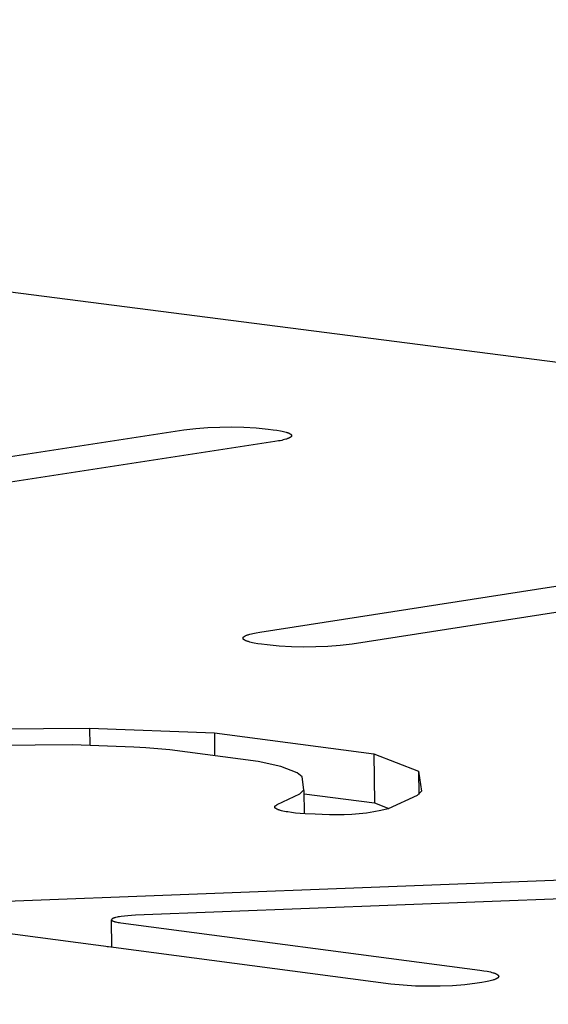
# Model space of a CAD drawing. Units: millimetres. Extents: x -1209 to 2821, y 19 to 2834.
# Drawn here: x -322 to -313, y 1201 to 1218 of the extents above; entities that cross this region are included whole.
import ezdxf

# ---------------------------------------------------------------- set-up
doc = ezdxf.new("R2010")
doc.units = ezdxf.units.MM
doc.header["$MEASUREMENT"] = 0
doc.layers.add('Utwórz2D linie widoczne', color=7, linetype='Continuous', true_color=0x000000)

msp = doc.modelspace()

# ---------------------------------------------------------------- linework, layer by layer
at = {"layer": 'Utwórz2D linie widoczne'}
for p, q in [((-180.735, 1194.818), (-407.963, 1224.047)), ((-331.115, 1208.813), (-319.219, 1210.642)), ((-319.219, 1210.642), (-319.012, 1210.665)), ((-319.012, 1210.665), (-318.805, 1210.681)), ((-318.805, 1210.681), (-318.597, 1210.69)), ((-318.597, 1210.69), (-318.39, 1210.692)), ((-318.39, 1210.692), (-318.182, 1210.687)), ((-318.182, 1210.687), (-317.974, 1210.675)), ((-317.974, 1210.675), (-317.767, 1210.656)), ((-317.767, 1210.656), (-317.677, 1210.645)), ((-317.677, 1210.645), (-317.613, 1210.636)), ((-317.613, 1210.636), (-317.554, 1210.626)), ((-317.554, 1210.626), (-317.526, 1210.62)), ((-317.526, 1210.62), (-317.501, 1210.614)), ((-317.501, 1210.614), (-317.476, 1210.608)), ((-317.476, 1210.608), (-317.454, 1210.602)), ((-317.454, 1210.602), (-317.444, 1210.599)), ((-317.444, 1210.599), (-317.434, 1210.595)), ((-317.434, 1210.595), (-317.425, 1210.592)), ((-317.425, 1210.592), (-317.416, 1210.589)), ((-317.416, 1210.589), (-317.408, 1210.585)), ((-317.408, 1210.585), (-317.405, 1210.583)), ((-317.405, 1210.583), (-317.401, 1210.582)), ((-317.401, 1210.582), (-317.397, 1210.58)), ((-317.397, 1210.58), (-317.394, 1210.578)), ((-317.394, 1210.578), (-317.391, 1210.576)), ((-317.391, 1210.576), (-317.388, 1210.575)), ((-317.388, 1210.575), (-317.385, 1210.573)), ((-317.385, 1210.573), (-317.382, 1210.571)), ((-317.382, 1210.571), (-317.38, 1210.569)), ((-317.38, 1210.569), (-317.379, 1210.568)), ((-317.379, 1210.568), (-317.377, 1210.567)), ((-317.377, 1210.567), (-317.376, 1210.566)), ((-317.376, 1210.566), (-317.375, 1210.566)), ((-317.375, 1210.566), (-317.374, 1210.565)), ((-317.374, 1210.565), (-317.373, 1210.564)), ((-317.373, 1210.564), (-317.372, 1210.563)), ((-317.372, 1210.563), (-317.371, 1210.562)), ((-317.371, 1210.562), (-317.37, 1210.561)), ((-317.37, 1210.561), (-317.37, 1210.56)), ((-317.37, 1210.56), (-317.369, 1210.559)), ((-317.369, 1210.525), (-317.37, 1210.524)), ((-317.369, 1210.559), (-317.368, 1210.558)), ((-317.368, 1210.526), (-317.369, 1210.525)), ((-317.368, 1210.558), (-317.367, 1210.557)), ((-317.367, 1210.527), (-317.368, 1210.526)), ((-317.367, 1210.557), (-317.367, 1210.556)), ((-317.367, 1210.556), (-317.366, 1210.555)), ((-317.366, 1210.529), (-317.367, 1210.528)), ((-317.367, 1210.528), (-317.367, 1210.527)), ((-317.366, 1210.555), (-317.365, 1210.554)), ((-317.365, 1210.53), (-317.366, 1210.529)), ((-317.365, 1210.554), (-317.365, 1210.553)), ((-317.365, 1210.553), (-317.364, 1210.553)), ((-317.364, 1210.532), (-317.365, 1210.531)), ((-317.365, 1210.531), (-317.365, 1210.53)), ((-317.364, 1210.553), (-317.364, 1210.552)), ((-317.364, 1210.552), (-317.364, 1210.551)), ((-317.364, 1210.551), (-317.363, 1210.55)), ((-317.363, 1210.535), (-317.364, 1210.534)), ((-317.364, 1210.534), (-317.364, 1210.533)), ((-317.364, 1210.533), (-317.364, 1210.532)), ((-317.363, 1210.55), (-317.363, 1210.549)), ((-317.363, 1210.549), (-317.363, 1210.548)), ((-317.363, 1210.548), (-317.362, 1210.547)), ((-317.362, 1210.538), (-317.363, 1210.537)), ((-317.363, 1210.537), (-317.363, 1210.536)), ((-317.363, 1210.536), (-317.363, 1210.535)), ((-317.362, 1210.547), (-317.362, 1210.546)), ((-317.362, 1210.546), (-317.362, 1210.545)), ((-317.362, 1210.545), (-317.362, 1210.544)), ((-317.362, 1210.544), (-317.362, 1210.543)), ((-317.362, 1210.543), (-317.362, 1210.542)), ((-317.362, 1210.542), (-317.362, 1210.541)), ((-317.362, 1210.541), (-317.362, 1210.54)), ((-317.362, 1210.54), (-317.362, 1210.539)), ((-317.362, 1210.539), (-317.362, 1210.538)), ((-317.362, 1210.538), (-317.362, 1210.538)), ((-317.649, 1210.44), (-329.544, 1208.609)), ((-317.588, 1210.45), (-317.649, 1210.44)), ((-317.559, 1210.455), (-317.588, 1210.45)), ((-317.532, 1210.461), (-317.559, 1210.455)), ((-317.506, 1210.467), (-317.532, 1210.461)), ((-317.481, 1210.473), (-317.506, 1210.467)), ((-317.459, 1210.48), (-317.481, 1210.473)), ((-317.449, 1210.483), (-317.459, 1210.48)), ((-317.439, 1210.487), (-317.449, 1210.483)), ((-317.429, 1210.49), (-317.439, 1210.487)), ((-317.42, 1210.494), (-317.429, 1210.49)), ((-317.412, 1210.497), (-317.42, 1210.494)), ((-317.404, 1210.501), (-317.412, 1210.497)), ((-317.401, 1210.502), (-317.404, 1210.501)), ((-317.397, 1210.504), (-317.401, 1210.502)), ((-317.394, 1210.506), (-317.397, 1210.504)), ((-317.391, 1210.508), (-317.394, 1210.506)), ((-317.388, 1210.51), (-317.391, 1210.508)), ((-317.385, 1210.511), (-317.388, 1210.51)), ((-317.382, 1210.513), (-317.385, 1210.511)), ((-317.38, 1210.515), (-317.382, 1210.513)), ((-317.377, 1210.517), (-317.38, 1210.515)), ((-317.376, 1210.518), (-317.377, 1210.517)), ((-317.375, 1210.519), (-317.376, 1210.518)), ((-317.374, 1210.52), (-317.375, 1210.519)), ((-317.373, 1210.521), (-317.374, 1210.52)), ((-317.372, 1210.522), (-317.373, 1210.521)), ((-317.371, 1210.523), (-317.372, 1210.522)), ((-317.37, 1210.523), (-317.371, 1210.523)), ((-317.37, 1210.524), (-317.37, 1210.523)), ((-317.909, 1207.154), (-307.415, 1208.782)), ((-305.824, 1208.576), (-316.317, 1206.947)), ((-318.053, 1207.126), (-318.027, 1207.133)), ((-318.027, 1207.133), (-318, 1207.138)), ((-318, 1207.138), (-317.971, 1207.144)), ((-317.971, 1207.144), (-317.909, 1207.154)), ((-318.199, 1207.052), (-318.198, 1207.053)), ((-318.199, 1207.051), (-318.199, 1207.052)), ((-318.199, 1207.05), (-318.199, 1207.051)), ((-318.199, 1207.049), (-318.199, 1207.05)), ((-318.199, 1207.048), (-318.199, 1207.049)), ((-318.198, 1207.047), (-318.199, 1207.048)), ((-318.198, 1207.057), (-318.197, 1207.058)), ((-318.198, 1207.056), (-318.198, 1207.057)), ((-318.198, 1207.055), (-318.198, 1207.056)), ((-318.198, 1207.054), (-318.198, 1207.055)), ((-318.198, 1207.053), (-318.198, 1207.054)), ((-318.198, 1207.046), (-318.198, 1207.047)), ((-318.198, 1207.045), (-318.198, 1207.046)), ((-318.198, 1207.044), (-318.198, 1207.045)), ((-318.198, 1207.043), (-318.198, 1207.044)), ((-318.197, 1207.042), (-318.198, 1207.043)), ((-318.197, 1207.059), (-318.196, 1207.06)), ((-318.197, 1207.058), (-318.197, 1207.059)), ((-318.196, 1207.041), (-318.197, 1207.042)), ((-318.197, 1207.042), (-318.197, 1207.042)), ((-318.196, 1207.061), (-318.195, 1207.062)), ((-318.196, 1207.06), (-318.196, 1207.061)), ((-318.196, 1207.04), (-318.196, 1207.041)), ((-318.196, 1207.039), (-318.196, 1207.04)), ((-318.195, 1207.038), (-318.196, 1207.039)), ((-318.195, 1207.063), (-318.194, 1207.064)), ((-318.195, 1207.062), (-318.195, 1207.063)), ((-318.194, 1207.037), (-318.195, 1207.038)), ((-318.194, 1207.064), (-318.193, 1207.065)), ((-318.194, 1207.064), (-318.194, 1207.064)), ((-318.194, 1207.036), (-318.194, 1207.037)), ((-318.193, 1207.035), (-318.194, 1207.036)), ((-318.193, 1207.065), (-318.192, 1207.066)), ((-318.192, 1207.034), (-318.193, 1207.035)), ((-318.192, 1207.067), (-318.191, 1207.068)), ((-318.192, 1207.066), (-318.192, 1207.067)), ((-318.192, 1207.033), (-318.192, 1207.034)), ((-318.191, 1207.032), (-318.192, 1207.033)), ((-318.191, 1207.068), (-318.19, 1207.069)), ((-318.19, 1207.031), (-318.191, 1207.032)), ((-318.19, 1207.069), (-318.189, 1207.07)), ((-318.189, 1207.03), (-318.19, 1207.031)), ((-318.189, 1207.07), (-318.188, 1207.071)), ((-318.188, 1207.029), (-318.189, 1207.03)), ((-318.188, 1207.071), (-318.187, 1207.072)), ((-318.187, 1207.028), (-318.188, 1207.029)), ((-318.187, 1207.072), (-318.186, 1207.073)), ((-318.186, 1207.027), (-318.187, 1207.028)), ((-318.186, 1207.073), (-318.185, 1207.074)), ((-318.185, 1207.026), (-318.186, 1207.027)), ((-318.185, 1207.074), (-318.184, 1207.075)), ((-318.184, 1207.026), (-318.185, 1207.026)), ((-318.184, 1207.075), (-318.183, 1207.076)), ((-318.183, 1207.025), (-318.184, 1207.026)), ((-318.183, 1207.076), (-318.18, 1207.078)), ((-318.182, 1207.024), (-318.183, 1207.025)), ((-318.181, 1207.023), (-318.182, 1207.024)), ((-318.178, 1207.021), (-318.181, 1207.023)), ((-318.18, 1207.078), (-318.178, 1207.08)), ((-318.178, 1207.08), (-318.175, 1207.081)), ((-318.175, 1207.019), (-318.178, 1207.021)), ((-318.175, 1207.081), (-318.172, 1207.083)), ((-318.172, 1207.017), (-318.175, 1207.019)), ((-318.172, 1207.083), (-318.169, 1207.085)), ((-318.169, 1207.015), (-318.172, 1207.017)), ((-318.169, 1207.085), (-318.166, 1207.087)), ((-318.166, 1207.014), (-318.169, 1207.015)), ((-318.166, 1207.087), (-318.163, 1207.089)), ((-318.163, 1207.012), (-318.166, 1207.014)), ((-318.163, 1207.089), (-318.159, 1207.091)), ((-318.159, 1207.01), (-318.163, 1207.012)), ((-318.159, 1207.091), (-318.156, 1207.092)), ((-318.156, 1207.008), (-318.159, 1207.01)), ((-318.156, 1207.092), (-318.148, 1207.096)), ((-318.152, 1207.006), (-318.156, 1207.008)), ((-318.144, 1207.003), (-318.152, 1207.006)), ((-318.148, 1207.096), (-318.139, 1207.1)), ((-318.135, 1207), (-318.144, 1207.003)), ((-318.139, 1207.1), (-318.131, 1207.103)), ((-318.126, 1206.996), (-318.135, 1207)), ((-318.131, 1207.103), (-318.121, 1207.107)), ((-318.116, 1206.993), (-318.126, 1206.996)), ((-318.121, 1207.107), (-318.111, 1207.11)), ((-318.105, 1206.99), (-318.116, 1206.993)), ((-318.111, 1207.11), (-318.1, 1207.113)), ((-318.083, 1206.983), (-318.105, 1206.99)), ((-318.1, 1207.113), (-318.078, 1207.12)), ((-318.059, 1206.977), (-318.083, 1206.983)), ((-318.078, 1207.12), (-318.053, 1207.126)), ((-318.033, 1206.971), (-318.059, 1206.977)), ((-318.005, 1206.965), (-318.033, 1206.971)), ((-317.945, 1206.955), (-318.005, 1206.965)), ((-317.881, 1206.946), (-317.945, 1206.955)), ((-317.782, 1206.933), (-317.881, 1206.946)), ((-317.573, 1206.914), (-317.782, 1206.933)), ((-317.364, 1206.902), (-317.573, 1206.914)), ((-317.154, 1206.897), (-317.364, 1206.902)), ((-316.944, 1206.899), (-317.154, 1206.897)), ((-316.735, 1206.908), (-316.944, 1206.899)), ((-316.526, 1206.924), (-316.735, 1206.908)), ((-316.317, 1206.947), (-316.526, 1206.924)), ((-323.272, 1205.478), (-320.844, 1205.501)), ((-320.844, 1205.501), (-318.692, 1205.419)), ((-320.844, 1205.501), (-320.839, 1205.2)), ((-318.692, 1205.419), (-318.687, 1205.021)), ((-318.692, 1205.419), (-315.945, 1205.059)), ((-321.136, 1205.211), (-323.179, 1205.19)), ((-320.079, 1205.171), (-321.136, 1205.211)), ((-319.873, 1205.161), (-320.079, 1205.171)), ((-319.668, 1205.145), (-319.873, 1205.161)), ((-319.462, 1205.123), (-319.668, 1205.145)), ((-317.936, 1204.923), (-319.462, 1205.123)), ((-315.945, 1205.059), (-315.173, 1204.759)), ((-315.945, 1205.059), (-315.933, 1204.21)), ((-317.546, 1204.839), (-317.936, 1204.923)), ((-317.266, 1204.726), (-317.546, 1204.839)), ((-315.173, 1204.759), (-315.124, 1204.41)), ((-315.173, 1204.759), (-315.167, 1204.353)), ((-317.178, 1204.657), (-317.266, 1204.726)), ((-317.148, 1204.435), (-317.178, 1204.657)), ((-317.217, 1204.364), (-317.148, 1204.435)), ((-317.148, 1204.426), (-317.142, 1204.024)), ((-317.609, 1204.18), (-317.217, 1204.364)), ((-317.147, 1204.369), (-315.933, 1204.21)), ((-315.197, 1204.337), (-315.697, 1204.108)), ((-315.124, 1204.41), (-315.197, 1204.337)), ((-317.65, 1204.145), (-317.65, 1204.146)), ((-317.65, 1204.146), (-317.649, 1204.146)), ((-317.65, 1204.144), (-317.65, 1204.145)), ((-317.65, 1204.145), (-317.65, 1204.145)), ((-317.65, 1204.143), (-317.65, 1204.144)), ((-317.65, 1204.144), (-317.65, 1204.144)), ((-317.65, 1204.142), (-317.65, 1204.143)), ((-317.65, 1204.143), (-317.65, 1204.143)), ((-317.65, 1204.143), (-317.65, 1204.143)), ((-317.65, 1204.141), (-317.65, 1204.142)), ((-317.65, 1204.142), (-317.65, 1204.142)), ((-317.65, 1204.14), (-317.65, 1204.141)), ((-317.65, 1204.141), (-317.65, 1204.141)), ((-317.65, 1204.139), (-317.65, 1204.14)), ((-317.65, 1204.14), (-317.65, 1204.14)), ((-317.65, 1204.14), (-317.65, 1204.14)), ((-317.65, 1204.138), (-317.65, 1204.139)), ((-317.65, 1204.139), (-317.65, 1204.139)), ((-317.65, 1204.137), (-317.65, 1204.138)), ((-317.65, 1204.138), (-317.65, 1204.138)), ((-317.65, 1204.136), (-317.65, 1204.137)), ((-317.65, 1204.137), (-317.65, 1204.137)), ((-317.65, 1204.137), (-317.65, 1204.137)), ((-317.65, 1204.135), (-317.65, 1204.136)), ((-317.65, 1204.136), (-317.65, 1204.136)), ((-317.65, 1204.134), (-317.65, 1204.135)), ((-317.65, 1204.135), (-317.65, 1204.135)), ((-317.65, 1204.135), (-317.65, 1204.135)), ((-317.649, 1204.133), (-317.65, 1204.134)), ((-317.65, 1204.134), (-317.65, 1204.134)), ((-317.649, 1204.148), (-317.648, 1204.149)), ((-317.649, 1204.147), (-317.649, 1204.148)), ((-317.649, 1204.148), (-317.649, 1204.148)), ((-317.649, 1204.146), (-317.649, 1204.147)), ((-317.649, 1204.147), (-317.649, 1204.147)), ((-317.649, 1204.146), (-317.649, 1204.146)), ((-317.649, 1204.132), (-317.649, 1204.133)), ((-317.649, 1204.133), (-317.649, 1204.133)), ((-317.649, 1204.131), (-317.649, 1204.132)), ((-317.649, 1204.132), (-317.649, 1204.132)), ((-317.649, 1204.132), (-317.649, 1204.132)), ((-317.648, 1204.131), (-317.649, 1204.131)), ((-317.648, 1204.15), (-317.647, 1204.151)), ((-317.648, 1204.149), (-317.648, 1204.15)), ((-317.648, 1204.149), (-317.648, 1204.149)), ((-317.648, 1204.149), (-317.648, 1204.149)), ((-317.648, 1204.13), (-317.648, 1204.131)), ((-317.648, 1204.129), (-317.648, 1204.13)), ((-317.648, 1204.13), (-317.648, 1204.13)), ((-317.647, 1204.129), (-317.648, 1204.129)), ((-317.647, 1204.151), (-317.647, 1204.152)), ((-317.647, 1204.152), (-317.646, 1204.152)), ((-317.647, 1204.128), (-317.647, 1204.129)), ((-317.646, 1204.127), (-317.647, 1204.128)), ((-317.646, 1204.153), (-317.645, 1204.154)), ((-317.646, 1204.152), (-317.646, 1204.153)), ((-317.646, 1204.126), (-317.646, 1204.127)), ((-317.645, 1204.125), (-317.646, 1204.126)), ((-317.645, 1204.154), (-317.644, 1204.155)), ((-317.644, 1204.124), (-317.645, 1204.125)), ((-317.644, 1204.156), (-317.643, 1204.157)), ((-317.644, 1204.155), (-317.644, 1204.156)), ((-317.644, 1204.123), (-317.644, 1204.124)), ((-317.643, 1204.123), (-317.644, 1204.123)), ((-317.643, 1204.157), (-317.642, 1204.158)), ((-317.642, 1204.122), (-317.643, 1204.123)), ((-317.642, 1204.158), (-317.641, 1204.158)), ((-317.641, 1204.121), (-317.642, 1204.122)), ((-317.641, 1204.159), (-317.64, 1204.16)), ((-317.641, 1204.158), (-317.641, 1204.159)), ((-317.64, 1204.12), (-317.641, 1204.121)), ((-317.64, 1204.16), (-317.639, 1204.161)), ((-317.639, 1204.119), (-317.64, 1204.12)), ((-317.639, 1204.161), (-317.638, 1204.162)), ((-317.639, 1204.118), (-317.639, 1204.119)), ((-317.638, 1204.118), (-317.639, 1204.118)), ((-317.638, 1204.162), (-317.637, 1204.163)), ((-317.637, 1204.117), (-317.638, 1204.118)), ((-317.637, 1204.163), (-317.636, 1204.163)), ((-317.636, 1204.116), (-317.637, 1204.117)), ((-317.636, 1204.163), (-317.634, 1204.165)), ((-317.633, 1204.114), (-317.636, 1204.116)), ((-317.634, 1204.165), (-317.632, 1204.167)), ((-317.631, 1204.113), (-317.633, 1204.114)), ((-317.632, 1204.167), (-317.629, 1204.168)), ((-317.628, 1204.111), (-317.631, 1204.113)), ((-317.629, 1204.168), (-317.627, 1204.17)), ((-317.626, 1204.109), (-317.628, 1204.111)), ((-317.627, 1204.17), (-317.624, 1204.172)), ((-317.623, 1204.108), (-317.626, 1204.109)), ((-317.624, 1204.172), (-317.621, 1204.173)), ((-317.62, 1204.106), (-317.623, 1204.108)), ((-317.621, 1204.173), (-317.618, 1204.175)), ((-317.617, 1204.104), (-317.62, 1204.106)), ((-317.618, 1204.175), (-317.615, 1204.177)), ((-317.614, 1204.103), (-317.617, 1204.104)), ((-317.615, 1204.177), (-317.612, 1204.178)), ((-317.611, 1204.101), (-317.614, 1204.103)), ((-317.612, 1204.178), (-317.609, 1204.18)), ((-317.607, 1204.1), (-317.611, 1204.101)), ((-317.6, 1204.096), (-317.607, 1204.1)), ((-317.592, 1204.093), (-317.6, 1204.096)), ((-317.583, 1204.09), (-317.592, 1204.093)), ((-317.574, 1204.087), (-317.583, 1204.09)), ((-317.565, 1204.084), (-317.574, 1204.087)), ((-317.555, 1204.081), (-317.565, 1204.084)), ((-317.534, 1204.075), (-317.555, 1204.081)), ((-317.51, 1204.07), (-317.534, 1204.075)), ((-315.821, 1204.08), (-315.946, 1204.056)), ((-315.933, 1204.21), (-315.685, 1204.114)), ((-315.697, 1204.108), (-315.821, 1204.08)), ((-317.485, 1204.064), (-317.51, 1204.07)), ((-317.457, 1204.059), (-317.485, 1204.064)), ((-317.428, 1204.054), (-317.457, 1204.059)), ((-317.363, 1204.045), (-317.428, 1204.054)), ((-317.291, 1204.036), (-317.363, 1204.045)), ((-317.213, 1204.029), (-317.291, 1204.036)), ((-317.13, 1204.023), (-317.213, 1204.029)), ((-316.956, 1204.015), (-317.13, 1204.023)), ((-316.834, 1204.011), (-316.956, 1204.015)), ((-316.707, 1204.004), (-316.834, 1204.011)), ((-316.58, 1204.002), (-316.707, 1204.004)), ((-316.453, 1204.004), (-316.58, 1204.002)), ((-316.325, 1204.01), (-316.453, 1204.004)), ((-316.199, 1204.021), (-316.325, 1204.01)), ((-316.072, 1204.036), (-316.199, 1204.021)), ((-315.946, 1204.056), (-316.072, 1204.036)), ((-323.627, 1202.464), (-305.833, 1203.152)), ((-302.229, 1202.963), (-320.051, 1202.273)), ((-320.456, 1202.208), (-320.457, 1202.207)), ((-320.457, 1202.207), (-320.457, 1202.207)), ((-320.455, 1202.209), (-320.456, 1202.208)), ((-320.454, 1202.209), (-320.455, 1202.209)), ((-320.453, 1202.211), (-320.454, 1202.21)), ((-320.454, 1202.21), (-320.454, 1202.209)), ((-320.452, 1202.211), (-320.453, 1202.211)), ((-320.451, 1202.212), (-320.452, 1202.211)), ((-320.449, 1202.213), (-320.451, 1202.212)), ((-320.447, 1202.214), (-320.449, 1202.213)), ((-320.445, 1202.215), (-320.447, 1202.214)), ((-320.443, 1202.217), (-320.445, 1202.215)), ((-320.441, 1202.218), (-320.443, 1202.217)), ((-320.438, 1202.219), (-320.441, 1202.218)), ((-320.435, 1202.22), (-320.438, 1202.219)), ((-320.433, 1202.221), (-320.435, 1202.22)), ((-320.427, 1202.224), (-320.433, 1202.221)), ((-320.42, 1202.226), (-320.427, 1202.224)), ((-320.413, 1202.228), (-320.42, 1202.226)), ((-320.405, 1202.231), (-320.413, 1202.228)), ((-320.397, 1202.233), (-320.405, 1202.231)), ((-320.388, 1202.235), (-320.397, 1202.233)), ((-320.369, 1202.24), (-320.388, 1202.235)), ((-320.347, 1202.244), (-320.369, 1202.24)), ((-320.324, 1202.248), (-320.347, 1202.244)), ((-320.298, 1202.252), (-320.324, 1202.248)), ((-320.242, 1202.259), (-320.298, 1202.252)), ((-320.181, 1202.265), (-320.242, 1202.259)), ((-320.117, 1202.269), (-320.181, 1202.265)), ((-320.051, 1202.273), (-320.117, 1202.269)), ((-315.649, 1201.085), (-324.132, 1202.205)), ((-320.462, 1202.199), (-320.463, 1202.198)), ((-320.463, 1202.198), (-320.463, 1202.198)), ((-320.463, 1202.198), (-320.463, 1202.198)), ((-320.463, 1202.198), (-320.463, 1202.197)), ((-320.463, 1202.197), (-320.463, 1202.197)), ((-320.463, 1202.197), (-320.463, 1202.197)), ((-320.463, 1202.197), (-320.463, 1202.196)), ((-320.463, 1202.196), (-320.463, 1202.196)), ((-320.463, 1202.196), (-320.463, 1202.196)), ((-320.463, 1202.196), (-320.463, 1202.195)), ((-320.463, 1202.195), (-320.463, 1202.195)), ((-320.463, 1202.195), (-320.463, 1202.195)), ((-320.463, 1202.195), (-320.463, 1202.194)), ((-320.463, 1202.194), (-320.463, 1202.194)), ((-320.463, 1202.194), (-320.463, 1202.194)), ((-320.463, 1202.194), (-320.463, 1202.193)), ((-320.463, 1202.193), (-320.462, 1202.193)), ((-320.456, 1201.72), (-320.463, 1202.192)), ((-320.461, 1202.201), (-320.462, 1202.201)), ((-320.462, 1202.201), (-320.462, 1202.201)), ((-320.462, 1202.201), (-320.462, 1202.2)), ((-320.462, 1202.2), (-320.462, 1202.2)), ((-320.462, 1202.2), (-320.462, 1202.2)), ((-320.462, 1202.2), (-320.462, 1202.2)), ((-320.462, 1202.2), (-320.462, 1202.199)), ((-320.462, 1202.199), (-320.462, 1202.199)), ((-320.462, 1202.199), (-320.462, 1202.199)), ((-320.462, 1202.193), (-320.462, 1202.193)), ((-320.462, 1202.193), (-320.462, 1202.192)), ((-320.462, 1202.192), (-320.462, 1202.192)), ((-320.462, 1202.192), (-320.462, 1202.192)), ((-320.462, 1202.192), (-320.462, 1202.192)), ((-320.462, 1202.192), (-320.462, 1202.191)), ((-320.462, 1202.191), (-320.462, 1202.191)), ((-320.462, 1202.191), (-320.462, 1202.191)), ((-320.462, 1202.191), (-320.461, 1202.19)), ((-320.46, 1202.203), (-320.461, 1202.203)), ((-320.461, 1202.203), (-320.461, 1202.202)), ((-320.461, 1202.202), (-320.461, 1202.202)), ((-320.461, 1202.202), (-320.461, 1202.202)), ((-320.461, 1202.202), (-320.461, 1202.201)), ((-320.461, 1202.19), (-320.461, 1202.19)), ((-320.461, 1202.19), (-320.461, 1202.19)), ((-320.461, 1202.19), (-320.461, 1202.189)), ((-320.461, 1202.189), (-320.461, 1202.189)), ((-320.461, 1202.189), (-320.46, 1202.189)), ((-320.459, 1202.205), (-320.46, 1202.204)), ((-320.46, 1202.204), (-320.46, 1202.204)), ((-320.46, 1202.204), (-320.46, 1202.204)), ((-320.46, 1202.204), (-320.46, 1202.203)), ((-320.46, 1202.203), (-320.46, 1202.203)), ((-320.46, 1202.189), (-320.46, 1202.188)), ((-320.46, 1202.188), (-320.46, 1202.188)), ((-320.46, 1202.188), (-320.46, 1202.188)), ((-320.46, 1202.188), (-320.459, 1202.187)), ((-320.458, 1202.206), (-320.459, 1202.205)), ((-320.459, 1202.205), (-320.459, 1202.205)), ((-320.459, 1202.187), (-320.459, 1202.187)), ((-320.459, 1202.187), (-320.459, 1202.187)), ((-320.459, 1202.187), (-320.459, 1202.186)), ((-320.459, 1202.186), (-320.458, 1202.186)), ((-320.457, 1202.207), (-320.458, 1202.206)), ((-320.458, 1202.206), (-320.458, 1202.206)), ((-320.458, 1202.186), (-320.457, 1202.185)), ((-320.457, 1202.185), (-320.457, 1202.184)), ((-320.457, 1202.184), (-320.456, 1202.184)), ((-320.456, 1202.184), (-320.455, 1202.183)), ((-320.455, 1202.183), (-320.455, 1202.183)), ((-320.455, 1202.183), (-320.454, 1202.182)), ((-320.454, 1202.182), (-320.453, 1202.181)), ((-320.453, 1202.181), (-320.452, 1202.181)), ((-320.452, 1202.181), (-320.451, 1202.18)), ((-320.451, 1202.18), (-320.45, 1202.179)), ((-320.45, 1202.179), (-320.449, 1202.179)), ((-320.449, 1202.179), (-320.447, 1202.178)), ((-320.447, 1202.178), (-320.445, 1202.176)), ((-320.445, 1202.176), (-320.442, 1202.175)), ((-320.442, 1202.175), (-320.44, 1202.174)), ((-320.44, 1202.174), (-320.437, 1202.173)), ((-320.437, 1202.173), (-320.434, 1202.171)), ((-320.434, 1202.171), (-320.431, 1202.17)), ((-320.431, 1202.17), (-320.428, 1202.169)), ((-320.428, 1202.169), (-320.421, 1202.167)), ((-320.421, 1202.167), (-320.414, 1202.164)), ((-320.414, 1202.164), (-320.406, 1202.162)), ((-320.406, 1202.162), (-320.398, 1202.16)), ((-320.398, 1202.16), (-320.389, 1202.158)), ((-320.389, 1202.158), (-320.37, 1202.153)), ((-320.37, 1202.153), (-320.349, 1202.15)), ((-320.349, 1202.15), (-320.326, 1202.146)), ((-320.326, 1202.146), (-320.303, 1202.143)), ((-320.303, 1202.143), (-314.115, 1201.327)), ((-320.533, 1201.73), (-320.456, 1201.733)), ((-314.115, 1201.327), (-314.05, 1201.317)), ((-314.05, 1201.317), (-313.989, 1201.307)), ((-313.989, 1201.307), (-313.961, 1201.301)), ((-313.961, 1201.301), (-313.934, 1201.295)), ((-313.934, 1201.295), (-313.91, 1201.289)), ((-313.91, 1201.289), (-313.887, 1201.282)), ((-313.887, 1201.282), (-313.877, 1201.279)), ((-313.877, 1201.279), (-313.867, 1201.275)), ((-313.867, 1201.275), (-313.857, 1201.272)), ((-313.857, 1201.272), (-313.848, 1201.268)), ((-313.848, 1201.268), (-313.84, 1201.265)), ((-313.84, 1201.265), (-313.836, 1201.263)), ((-313.836, 1201.263), (-313.832, 1201.261)), ((-313.832, 1201.261), (-313.829, 1201.259)), ((-313.829, 1201.259), (-313.825, 1201.257)), ((-313.825, 1201.257), (-313.822, 1201.255)), ((-313.822, 1201.255), (-313.819, 1201.254)), ((-313.819, 1201.254), (-313.816, 1201.252)), ((-313.816, 1201.252), (-313.813, 1201.25)), ((-313.813, 1201.19), (-313.816, 1201.188)), ((-313.813, 1201.25), (-313.811, 1201.248)), ((-313.81, 1201.191), (-313.813, 1201.19)), ((-313.811, 1201.248), (-313.809, 1201.247)), ((-313.809, 1201.192), (-313.81, 1201.191)), ((-313.809, 1201.247), (-313.808, 1201.246)), ((-313.808, 1201.193), (-313.809, 1201.192)), ((-313.808, 1201.246), (-313.807, 1201.245)), ((-313.807, 1201.194), (-313.808, 1201.193)), ((-313.807, 1201.245), (-313.806, 1201.244)), ((-313.806, 1201.195), (-313.807, 1201.194)), ((-313.806, 1201.244), (-313.805, 1201.243)), ((-313.805, 1201.196), (-313.806, 1201.195)), ((-313.805, 1201.243), (-313.804, 1201.242)), ((-313.804, 1201.197), (-313.805, 1201.196)), ((-313.804, 1201.242), (-313.803, 1201.241)), ((-313.803, 1201.198), (-313.804, 1201.197)), ((-313.803, 1201.241), (-313.802, 1201.24)), ((-313.802, 1201.199), (-313.803, 1201.198)), ((-313.802, 1201.24), (-313.801, 1201.239)), ((-313.801, 1201.2), (-313.802, 1201.199)), ((-313.801, 1201.239), (-313.8, 1201.238)), ((-313.8, 1201.201), (-313.801, 1201.2)), ((-313.8, 1201.238), (-313.799, 1201.237)), ((-313.799, 1201.202), (-313.8, 1201.201)), ((-313.799, 1201.237), (-313.799, 1201.236)), ((-313.799, 1201.236), (-313.798, 1201.235)), ((-313.798, 1201.203), (-313.799, 1201.202)), ((-313.798, 1201.235), (-313.797, 1201.234)), ((-313.797, 1201.205), (-313.798, 1201.204)), ((-313.798, 1201.204), (-313.798, 1201.203)), ((-313.797, 1201.234), (-313.797, 1201.233)), ((-313.797, 1201.233), (-313.796, 1201.232)), ((-313.796, 1201.206), (-313.797, 1201.205)), ((-313.796, 1201.232), (-313.795, 1201.232)), ((-313.795, 1201.208), (-313.796, 1201.207)), ((-313.796, 1201.207), (-313.796, 1201.206)), ((-313.795, 1201.232), (-313.795, 1201.231)), ((-313.795, 1201.231), (-313.794, 1201.23)), ((-313.794, 1201.21), (-313.795, 1201.209)), ((-313.795, 1201.209), (-313.795, 1201.208)), ((-313.794, 1201.23), (-313.794, 1201.229)), ((-313.794, 1201.229), (-313.794, 1201.228)), ((-313.794, 1201.228), (-313.793, 1201.227)), ((-313.793, 1201.212), (-313.794, 1201.211)), ((-313.794, 1201.211), (-313.794, 1201.21)), ((-313.793, 1201.227), (-313.793, 1201.226)), ((-313.793, 1201.226), (-313.793, 1201.225)), ((-313.793, 1201.225), (-313.793, 1201.224)), ((-313.793, 1201.224), (-313.792, 1201.223)), ((-313.792, 1201.216), (-313.793, 1201.215)), ((-313.793, 1201.215), (-313.793, 1201.214)), ((-313.793, 1201.214), (-313.793, 1201.213)), ((-313.793, 1201.213), (-313.793, 1201.212)), ((-313.792, 1201.223), (-313.792, 1201.222)), ((-313.792, 1201.222), (-313.792, 1201.221)), ((-313.792, 1201.221), (-313.792, 1201.22)), ((-313.792, 1201.22), (-313.792, 1201.219)), ((-313.792, 1201.219), (-313.792, 1201.218)), ((-313.792, 1201.218), (-313.792, 1201.217)), ((-313.792, 1201.217), (-313.792, 1201.216)), ((-315.438, 1201.066), (-315.649, 1201.085)), ((-315.225, 1201.053), (-315.438, 1201.066)), ((-315.013, 1201.048), (-315.225, 1201.053)), ((-314.8, 1201.05), (-315.013, 1201.048)), ((-314.588, 1201.059), (-314.8, 1201.05)), ((-314.376, 1201.076), (-314.588, 1201.059)), ((-314.165, 1201.1), (-314.376, 1201.076)), ((-314.085, 1201.113), (-314.165, 1201.1)), ((-314.022, 1201.123), (-314.085, 1201.113)), ((-313.993, 1201.129), (-314.022, 1201.123)), ((-313.965, 1201.135), (-313.993, 1201.129)), ((-313.939, 1201.141), (-313.965, 1201.135)), ((-313.914, 1201.148), (-313.939, 1201.141)), ((-313.891, 1201.155), (-313.914, 1201.148)), ((-313.88, 1201.158), (-313.891, 1201.155)), ((-313.87, 1201.162), (-313.88, 1201.158)), ((-313.861, 1201.165), (-313.87, 1201.162)), ((-313.852, 1201.169), (-313.861, 1201.165)), ((-313.843, 1201.173), (-313.852, 1201.169)), ((-313.835, 1201.176), (-313.843, 1201.173)), ((-313.832, 1201.178), (-313.835, 1201.176)), ((-313.828, 1201.18), (-313.832, 1201.178)), ((-313.825, 1201.182), (-313.828, 1201.18)), ((-313.821, 1201.184), (-313.825, 1201.182)), ((-313.818, 1201.186), (-313.821, 1201.184)), ((-313.816, 1201.188), (-313.818, 1201.186))]:
    msp.add_line(p, q, dxfattribs=at)

doc.saveas('drawing.dxf')
